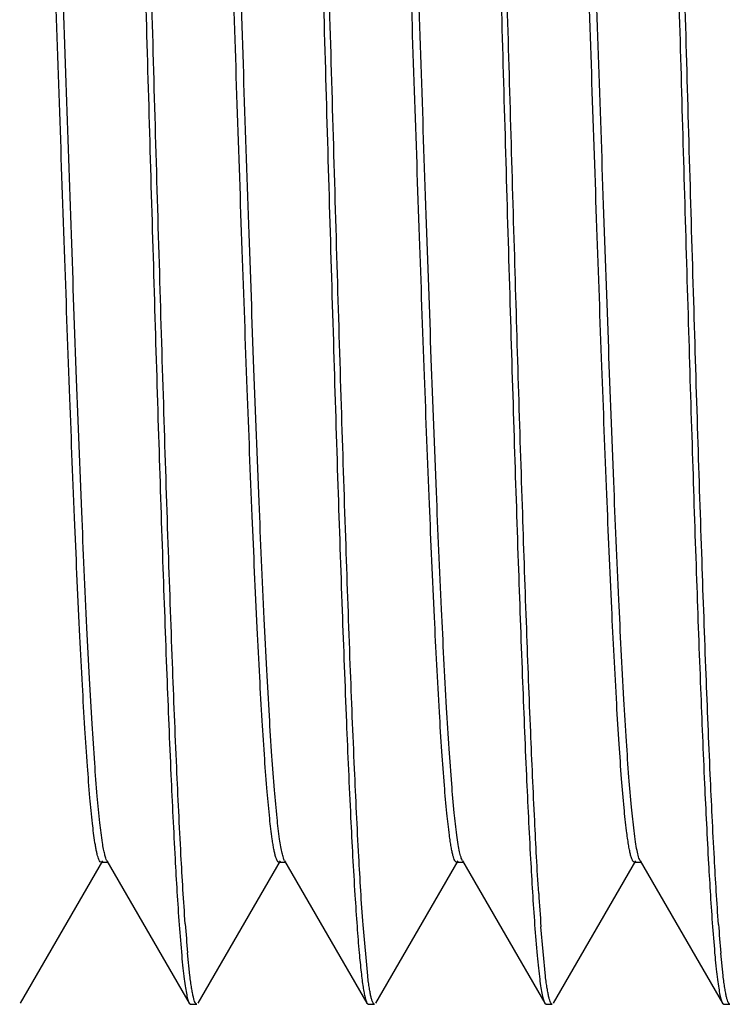
# Model space of a CAD drawing. Units: inches. Extents: x 0 to 11, y 0 to 8.5.
# Drawn here: x 7.5 to 7.6, y 4.8 to 5 of the extents above; entities that cross this region are included whole.
import ezdxf

# ---------------------------------------------------------------- set-up
doc = ezdxf.new("R2010")
doc.units = ezdxf.units.IN
doc.header["$LTSCALE"] = 0.605
doc.header["$MEASUREMENT"] = 0
doc.layers.get('0').update_dxf_attribs({"linetype": 'CONTINUOUS'})

msp = doc.modelspace()

# ---------------------------------------------------------------- linework, layer by layer
at = {"color": 7, "linetype": 'Continuous'}
for p, q in [((7.4548568885, 4.8366783351), (7.471387772100001, 4.8652693387)), ((7.4710577781, 4.864983966100001), (7.4725577781, 4.864983966100001)), ((7.472227785399999, 4.8652693362), (7.4887586674, 4.8366783354)), ((7.4905568885, 4.8366783351), (7.5070877721, 4.8652693387)), ((7.5068617848, 4.864983966100001), (7.508257778099999, 4.864983966100001)), ((7.5079277854, 4.8652693362), (7.5244586674, 4.8366783354)), ((7.5262568885, 4.8366783351), (7.542787772100001, 4.8652693387)), ((7.542457778099999, 4.864983966100001), (7.543957778099999, 4.864983966100001)), ((7.5436277854, 4.8652693362), (7.560158667400001, 4.8366783354)), ((7.5619568885, 4.8366783351), (7.578487772100001, 4.8652693387)), ((7.5781577781, 4.864983966100001), (7.5796577781, 4.864983966100001)), ((7.579327785399999, 4.8652693362), (7.5958586674, 4.8366783354)), ((7.5246063255, 4.842140304), (7.5236778784, 4.8523727132)), ((7.560311946100001, 4.8420937379), (7.559404933400001, 4.8520041744)), ((7.488895529500001, 4.8422302756), (7.4884295766, 4.8467690851)), ((7.595998358099999, 4.8422066352), (7.5955346712, 4.8467125855)), ((7.4887586674, 4.8366783354), (7.4890411282, 4.8364339661)), ((7.4890411282, 4.8364339661), (7.490274427899999, 4.8364339661)), ((7.5244586674, 4.8366783354), (7.524741128200001, 4.8364339661)), ((7.524741128200001, 4.8364339661), (7.5259744279, 4.8364339661)), ((7.560158667400001, 4.8366783354), (7.560441128200001, 4.8364339661)), ((7.560441128200001, 4.8364339661), (7.5616744279, 4.8364339661)), ((7.5958586674, 4.8366783354), (7.5961411282, 4.8364339661)), ((7.5961411282, 4.8364339661), (7.597374427899999, 4.8364339661))]:
    msp.add_line(p, q, dxfattribs=at)
for centre, radius, start, end in [((8.1190367671, 4.8931800831), 0.5611445845, 183.5213885071, 184.2080564324), ((7.8084901088, 4.8754054757), 0.3213390533, 184.069542472, 185.1127424387), ((7.9126596624, 4.8751631205), 0.3183986385, 184.0832399927, 185.126506267)]:
    msp.add_arc(centre, radius, start, end, dxfattribs=at)
for points, knots in [([(7.4879612641, 4.8526009394), (7.4876275873, 4.8572002861), (7.4870071286, 4.8676698692), (7.486176180499999, 4.8851456029), (7.485339707000001, 4.9059949844), (7.4844984735, 4.929747287900001), (7.4836549781, 4.9558655498), (7.4825098463, 4.9936727839), (7.481125652999999, 5.0421310895), (7.4797346176, 5.0902879962), (7.478582584400001, 5.1271380833), (7.4777401413, 5.1520321111), (7.476901500599999, 5.1742598799), (7.476066755800001, 5.1933193324), (7.4753400026, 5.2070162314), (7.4747349417, 5.2160707763), (7.4744281661, 5.2199334467), (7.4742698702, 5.221692275400001)], [0, 0, 0, 0, 0.0374540955, 0.0851774724, 0.1420978142, 0.2069276734, 0.2782144701, 0.3543407969, 0.5141389242000001, 0.6719535549, 0.7456343625, 0.8135814884999999, 0.8742584809, 0.9262959161, 0.9685302347, 0.9856570453, 1, 1, 1, 1]), ([(7.5236778784, 4.8523727132), (7.5233432509, 4.8569538577), (7.5227216768, 4.8673930255), (7.5218897108, 4.8848320899), (7.5210521697, 4.9056618498), (7.5202097914, 4.9294100594), (7.519365165599999, 4.9555376902), (7.518218319600001, 4.9933799902), (7.516832117100001, 5.0419032377), (7.5154392179, 5.0901349898), (7.5142854387, 5.1270507043), (7.5134417109, 5.1519893904), (7.5126018186, 5.1742534794), (7.511765898999999, 5.1933387731), (7.511038103, 5.2070502678), (7.510432091, 5.216110507), (7.5101248181, 5.2199739509), (7.509966235199999, 5.2217326184)], [0, 0, 0, 0, 0.0372800252, 0.08486938, 0.1416974113, 0.2064713129, 0.2777328483, 0.3538620376, 0.5137436084, 0.6717123639, 0.7454781331, 0.8135008099, 0.8742324806, 0.9263029970000001, 0.9685466029, 0.9856685895999999, 1, 1, 1, 1]), ([(7.4734680787, 5.2163625391), (7.4737909995, 5.2119773101), (7.4743926186, 5.2020036982), (7.4751988151, 5.185359260199999), (7.4760103131, 5.1654993871), (7.476826360800001, 5.1428457144), (7.4776445052, 5.1178808007), (7.478757890700001, 5.0815447223), (7.4801057459, 5.0346001359), (7.4814533289, 4.9876413135), (7.4825665322, 4.9512599833), (7.4833847937, 4.9262398557), (7.4842009639, 4.903519171), (7.485012594800001, 4.8835817142), (7.485818964400001, 4.8668501041), (7.4864203179, 4.8568153151), (7.4867427338, 4.8523979661)], [0, 0, 0, 0, 0.0362176473, 0.08229344799999999, 0.1372554955, 0.1999326917, 0.2690058419, 0.3429942983, 0.499362679, 0.6558338957000001, 0.7299395053, 0.7991651738, 0.8620272742, 0.9172035387999999, 0.9635188018999999, 1, 1, 1, 1]), ([(7.509204820800001, 5.215859691), (7.5095384845, 5.2112595343), (7.5101589412, 5.2007883709), (7.5109899019, 5.1833102313), (7.511826373, 5.1624588359), (7.5126675954, 5.1387054703), (7.513511054299999, 5.1125871889), (7.514656130700001, 5.0747804656), (7.516040325800001, 5.0263220696), (7.5174313873, 4.978164549), (7.5185834976, 4.9413137811), (7.5194259666, 4.9164201906), (7.5202646212, 4.894193978000001), (7.5210993676, 4.8751368385), (7.5218261179, 4.8614420021), (7.522431191900001, 4.8523891844), (7.5227379747, 4.8485274375), (7.522896277, 4.8467690851)], [0, 0, 0, 0, 0.0374607228, 0.0851904553, 0.1421176142, 0.2069509773, 0.2782364489, 0.3543611605, 0.5141586691, 0.6719770378000001, 0.7456604822, 0.813607365, 0.8742788164, 0.926309762, 0.9685376470999999, 0.9856608658, 1, 1, 1, 1]), ([(7.544900000299999, 5.2159260896), (7.5452213802, 5.2115040014), (7.5458212623, 5.201466155), (7.546625995399999, 5.1847394746), (7.5474359416, 5.1648248806), (7.5482503149, 5.1421427295), (7.5490667672, 5.1171734831), (7.5501774773, 5.0808739736), (7.5515222149, 5.034019185), (7.5528671127, 4.987173336000001), (7.5539778476, 4.9509021427), (7.5547941852, 4.925966623), (7.5556084486, 4.9033243142), (7.5564182857, 4.8834549287), (7.5572228998, 4.8667786968), (7.557822923300001, 4.8567762673), (7.5581445787, 4.8523727132)], [0, 0, 0, 0, 0.0365608966, 0.0829148346, 0.1380878202, 0.2009118614, 0.2700730048, 0.3440950349, 0.5003790928, 0.656598523, 0.7305469001999999, 0.7996129418000001, 0.8623277401, 0.9173767078, 0.9635913681, 1, 1, 1, 1]), ([(7.5589516575, 4.8587139436), (7.558648304199999, 4.8635839046), (7.558070921900001, 4.8743974905), (7.557285282300001, 4.8921109319), (7.556495747, 4.9126648111), (7.5553979964, 4.9445172001), (7.554074025599999, 4.9879752589), (7.5525284335, 5.0420114347), (7.5512176728, 5.0874108261), (7.5501360942, 5.122324667), (7.5493428862, 5.1462136803), (7.5485516623, 5.1678639768), (7.5477647098, 5.1868426499), (7.5469827828, 5.2027718362), (7.546400075499999, 5.2123289231), (7.5460882718, 5.216540203)], [0, 0, 0, 0, 0.0408806933, 0.0907246416, 0.148552357, 0.2132118078, 0.3577490777, 0.5128215217000001, 0.6661242551, 0.738273486, 0.8054776052, 0.8663817128, 0.9197852301, 0.9646203865, 1, 1, 1, 1]), ([(7.5950692297, 4.8524913313), (7.5947474414, 4.8569123912), (7.594146966699999, 4.8669507015), (7.5933415628, 4.8836818113), (7.5925309274, 4.9036078564), (7.591715819299999, 4.9263075475), (7.5908986267, 4.9512990388), (7.5897869051, 4.9876331591), (7.5884410143, 5.034530757), (7.5870949037, 5.0814164808), (7.5859830812, 5.1177129232), (7.5851660086, 5.1426589864), (7.5843510177, 5.1653041767), (7.5835405052, 5.1851675943), (7.5827352512, 5.2018284847), (7.5821345678, 5.2118174903), (7.5818123828, 5.2162126954)], [0, 0, 0, 0, 0.0365357686, 0.0828805364, 0.1380606548, 0.2009052084, 0.2700967927, 0.3441559883, 0.5005192546, 0.6567964192, 0.7307578323, 0.799822919, 0.8625174871, 0.9175251345000001, 0.9636765276, 1, 1, 1, 1]), ([(7.5810080059, 5.209848479700001), (7.5813114622, 5.2049865532), (7.5818889288, 5.1941882256), (7.5826745585, 5.1764963529), (7.5834640749, 5.1559613204), (7.5845619191, 5.1241277656), (7.585885948600001, 5.0806840717), (7.58743155, 5.0266527824), (7.5887422687, 4.981247106700001), (7.589823812200001, 4.946320109), (7.5906170571, 4.9224161026), (7.5914083226, 4.9007478883), (7.5921953179, 4.8817487205), (7.592977300199999, 4.8657967573), (7.59355995, 4.8562237687), (7.5938716338, 4.8520041744)], [0, 0, 0, 0, 0.0408115086, 0.0905924446, 0.1483643556, 0.2129761608, 0.3574457721, 0.5124949061, 0.665824895, 0.7380036484, 0.8052464253, 0.8661978264, 0.9196562829, 0.9645527745999999, 1, 1, 1, 1]), ([(7.4698340563, 4.8688959767), (7.4696323365, 4.870179465), (7.469261166900001, 4.8731802091), (7.4687707622, 4.8783123441), (7.4682760811, 4.8846762926), (7.4677780366, 4.8922217104), (7.467278658400001, 4.9008896112), (7.4665787084, 4.9144845818), (7.465725471900001, 4.9337017082), (7.464735843, 4.9589898223), (7.4637434593, 4.9866523474), (7.4627490711, 5.0158166978), (7.4617541567, 5.0455620187), (7.4607596633, 5.0749497803), (7.4597663528, 5.1030529376), (7.4589187926, 5.1252609874), (7.4582289658, 5.141723856600001), (7.4577271799, 5.152860644900001), (7.4572261712, 5.1630595683), (7.4567258223, 5.172240177), (7.4562272305, 5.1803300668), (7.455730664, 5.1872652494), (7.455298367999999, 5.1922954225), (7.4549432539, 5.1957004586), (7.4546936296, 5.1977812146), (7.4544451053, 5.1995388624), (7.454198684700001, 5.2009704722), (7.4539543747, 5.2020728209), (7.4537666145, 5.202692525), (7.4536622558, 5.202940727300001)], [0, 0, 0, 0, 0.0116503249, 0.0271019565, 0.04622882530000001, 0.06888512349999999, 0.0949083328, 0.1240820733, 0.1909523047, 0.267396428, 0.3510139705, 0.4391616536, 0.5290653302, 0.6178896681, 0.7028327498, 0.7812238125, 0.8171738234999999, 0.8505847822, 0.881188595, 0.9087375883, 0.9330290869, 0.9538673751000001, 0.9710836506, 0.9782977208, 0.9845652203, 0.9898742525, 0.994214765, 0.9975856406, 1, 1, 1, 1]), ([(7.4713340563, 4.8688959767), (7.4711257101, 4.8702216272), (7.470743894299999, 4.8733311399), (7.4702401553, 4.8786609239), (7.4697318827, 4.8852898451), (7.469220063400001, 4.8931624153), (7.4687068041, 4.902213482300001), (7.467987430599999, 4.9164101756), (7.4671110203, 4.9364590946), (7.4660941933, 4.962795921600001), (7.4650745611, 4.9915151406), (7.4640530134, 5.0216592851), (7.4630309937, 5.052222803), (7.462169795, 5.0774932329), (7.4614717037, 5.0971536731), (7.4609547001, 5.1111922011), (7.4604380686, 5.1245875619), (7.4599216412, 5.1372279401), (7.4594057039, 5.1490078629), (7.4588906024, 5.1598286642), (7.458376234, 5.1696001647), (7.4578632062, 5.1782407963), (7.4573530621, 5.1856785131), (7.456845136599999, 5.1918514167), (7.4564013423, 5.196178755), (7.4560312078, 5.1989684584), (7.4558085127, 5.200357300899999), (7.4556257725, 5.2012937156), (7.455497273, 5.2018664562), (7.4553686849, 5.2023523894), (7.4552420894, 5.2027499106), (7.455112285299999, 5.2030646267), (7.4549733737, 5.2033218451), (7.454812685, 5.2034821144), (7.4547077839, 5.203482553500001)], [0, 0, 0, 0, 0.0120068856, 0.0280197656, 0.0479003562, 0.0714902915, 0.09860781099999999, 0.1290142864, 0.1986779951, 0.2781654704, 0.3648388247, 0.4558054601, 0.5480356852, 0.6384594383, 0.6820443784, 0.7240587275, 0.7641545812999999, 0.8019886941, 0.8372530186, 0.8696565487000001, 0.8989174039, 0.9248042468000001, 0.9471043459, 0.9656211020000001, 0.9802219409999999, 0.9860196275, 0.9907990198000001, 0.9928046449, 0.9945549039, 0.9960514001, 0.9972969415, 0.9982967338, 0.9990613869, 1, 1, 1, 1]), ([(7.5054241523, 4.869624791000001), (7.5052269721, 4.8709907644), (7.5048604124, 4.8741439942), (7.5043722464, 4.8794890496), (7.5038805616, 4.8860368879), (7.5033864463, 4.8937367922), (7.5028905625, 4.9025293255), (7.50219719, 4.9162310394), (7.501351210299999, 4.9355115726), (7.5003689899, 4.9607972944), (7.4993841234, 4.9883628407), (7.4983975738, 5.0173525979), (7.497410417, 5.0468668118), (7.4964237893, 5.075988488), (7.4954383797, 5.1038137356), (7.494597365800001, 5.1257937117), (7.4939131734, 5.1420856186), (7.4934154987, 5.153108652099999), (7.4929182899, 5.1632071188), (7.492422059400001, 5.1723026469), (7.4919275691, 5.180324458399999), (7.491434513300001, 5.1872102679), (7.491005904600001, 5.1922117437), (7.4906539571, 5.195604916000001), (7.490406333999999, 5.1976837185), (7.4901595587, 5.1994441431), (7.489914737699999, 5.2008840916), (7.4896720944, 5.2020012679), (7.4894861874, 5.202633168399999), (7.4893835485, 5.2028892357)], [0, 0, 0, 0, 0.0124050398, 0.0285247045, 0.04824197, 0.0714222873, 0.09787545550000001, 0.1273968441, 0.1947345512, 0.2713398217, 0.3548435818, 0.4426598192, 0.5320593288000001, 0.6202746006000001, 0.7045643748999999, 0.7823177212000001, 0.8179812529, 0.8511298449, 0.8814968012000001, 0.9088589362999999, 0.9330043340999999, 0.9537351664, 0.9709081652, 0.9781207842, 0.9843969090000001, 0.9897239165, 0.9940980248000001, 0.9975203813, 1, 1, 1, 1]), ([(7.5069241523, 4.869624791000001), (7.5067202138, 4.8710375828), (7.5063424903, 4.87430948), (7.5058402696, 4.8798682546), (7.505334368, 4.8866991001), (7.5048258039, 4.8947457697), (7.5043153235, 4.9039425271), (7.5036017417, 4.918275476), (7.502731375700001, 4.9384258141), (7.501720746599999, 4.9648048701), (7.500707329400001, 4.993468808899999), (7.499692310299999, 5.0234742927), (7.4986768145, 5.053834152), (7.4978208845, 5.0789028502), (7.497127112999999, 5.098384894), (7.496613600700001, 5.1122826856), (7.4961002672, 5.1255368308), (7.495587235099999, 5.1380382539), (7.4950748501, 5.1496836547), (7.494562952999999, 5.1603771006), (7.49405198, 5.1700306131), (7.493542607799999, 5.1785644357), (7.4930354381, 5.1859086263), (7.492531000800001, 5.1920027961), (7.4920902357, 5.1962747736), (7.4917227138, 5.1990277963), (7.4914697237, 5.200588019800001), (7.4912487212, 5.2016726052), (7.491064298, 5.2023667235), (7.4909385086, 5.2027596991), (7.4908095616, 5.203070939), (7.490671568, 5.2033255045), (7.490511781, 5.2034838783), (7.4904077788, 5.203483956399999)], [0, 0, 0, 0, 0.0128000948, 0.0295256024, 0.0500487987, 0.07421885, 0.1018249927, 0.1326442083, 0.2029039601, 0.2826839212, 0.3693636179999999, 0.4600995227, 0.5519029301, 0.6417587562, 0.6850264193000001, 0.7267129733, 0.766468, 0.8039679911, 0.8389099447, 0.8709954469, 0.8999677536, 0.9255955597, 0.9476554976999999, 0.9659796443, 0.9804288496, 0.9861599416, 0.9908834906999999, 0.9945996635, 0.9960820979, 0.9973167681999999, 0.998308468, 0.9990673909000001, 1, 1, 1, 1]), ([(7.541014247300001, 4.870418538), (7.5408201288, 4.8718725123), (7.5404554136, 4.8751956368), (7.5399673664, 4.880788858), (7.539476566699999, 4.8875687513), (7.538775534199999, 4.8988200763), (7.53792908, 4.9153858682), (7.5369537641, 4.9378899589), (7.5359743544, 4.963369657599999), (7.5349915343, 4.9910383504), (7.5340073995, 5.0200409756), (7.533022791, 5.0494820054), (7.5320386364, 5.0784523397), (7.5310560071, 5.1060565507), (7.5302166085, 5.127814413999999), (7.5295338481, 5.1439015512), (7.5290373343, 5.1547557939), (7.5285416063, 5.1646776894), (7.5280470111, 5.1735903239), (7.5275537163, 5.1814248995), (7.527062384, 5.1881210254), (7.5266351021, 5.1929640575), (7.5262832928, 5.1962293769), (7.526036409400001, 5.1982123538), (7.5257906114, 5.1998785427), (7.525547209, 5.2012266024), (7.5253062037, 5.2022529762), (7.5251201932, 5.20282468), (7.5250154539, 5.2030484657)], [0, 0, 0, 0, 0.0132095863, 0.0300986836, 0.0505586101, 0.07442204570000001, 0.1316152832, 0.1999286177, 0.2772667479, 0.3612351932, 0.4492492766, 0.5385930511, 0.6265074211, 0.7102849653, 0.7873333231, 0.8225876711, 0.8552839575, 0.8851805435, 0.9120479681, 0.9356675185, 0.9558715519, 0.9725094329999999, 0.9794461634999999, 0.9854460014, 0.9905029301, 0.9946126948999999, 0.9977749479000001, 1, 1, 1, 1]), ([(7.5425142473, 4.870418538), (7.542314470499999, 4.871914894100001), (7.541940152, 4.875343983500001), (7.5414400597, 4.8811263556), (7.540937035900001, 4.8881537885), (7.5402180937, 4.899837643500001), (7.539350704099999, 4.9170474471), (7.538351127, 4.940413601), (7.537347335, 4.9668265784), (7.536340092000001, 4.9954289173), (7.535331532000001, 5.0252913947), (7.534322653899999, 5.0554441491), (7.5334719076, 5.0803097851), (7.532782590599999, 5.0996122098), (7.5322724225, 5.1133691044), (7.531762447799999, 5.1264822347), (7.5312529532, 5.1388447633), (7.5307438547, 5.1503560659), (7.53023529, 5.1609226977), (7.5297279391, 5.1704585778), (7.529221746599999, 5.1788861904), (7.5287178329, 5.1861373932), (7.5282171813, 5.1921531909), (7.527779024400001, 5.1963693902), (7.527413835499999, 5.1990856568), (7.5271625728, 5.2006259595), (7.5269431097, 5.2016972107), (7.5267599389, 5.2023828265), (7.526635019, 5.2027708449), (7.5265069435, 5.2030776957), (7.5263697775, 5.2033287404), (7.526210524500001, 5.2034832295), (7.526107772, 5.2034827744)], [0, 0, 0, 0, 0.0135696874, 0.0309992101, 0.0521690901, 0.0768969382, 0.1362199466, 0.2070558819, 0.2871205399, 0.3738097812, 0.4643138956, 0.5556993339, 0.6449964875, 0.6879551161, 0.729314208, 0.7687384709, 0.805914547, 0.8405318646, 0.8723114181, 0.9010048187999999, 0.926368034, 0.9482008455, 0.9663393901, 0.9806281045999999, 0.9862966048, 0.9909727840000001, 0.9946537940000001, 0.9961222832, 0.9973449509000001, 0.998326272, 0.999076376, 1, 1, 1, 1]), ([(7.576604359400001, 4.8712719371), (7.5764138433, 4.872803624599999), (7.576053028, 4.8762738221), (7.575568286699999, 4.8820726239), (7.5750802938, 4.8890299632), (7.5743859879, 4.9004602082), (7.573546304500001, 4.9171787336), (7.5725777081, 4.939783509700001), (7.5716052002, 4.9652600901), (7.5706297579, 4.9928340662), (7.5696529272, 5.0216672989), (7.5686757665, 5.0508823458), (7.5676991166, 5.079591230899999), (7.5667238135, 5.106920977), (7.5658909666, 5.1284509087), (7.565213244500001, 5.1443655466), (7.5647205938, 5.1551032061), (7.5642288524, 5.1649201873), (7.563737822899999, 5.1737416645), (7.5632482978, 5.1815007659), (7.5627610074, 5.1881384364), (7.5623367462, 5.192943612900001), (7.561987798, 5.1961878069), (7.5617428083, 5.1981633601), (7.5614988886, 5.1998274896), (7.5612572648, 5.2011778284), (7.561017971699999, 5.2022106258), (7.5608333237, 5.202787715), (7.5607300975, 5.2030155941)], [0, 0, 0, 0, 0.0139370211, 0.0314979286, 0.052542012, 0.0769113652, 0.1348972122, 0.2036896485, 0.2812089643, 0.365106101, 0.4528258102, 0.5417093384, 0.6290522968, 0.7122039579999999, 0.7886415351, 0.8236026204000001, 0.8560359836, 0.8856995258, 0.912356304, 0.9358127573999999, 0.9558989823, 0.9724517734, 0.9793667018000001, 0.9853607961, 0.9904252990000001, 0.9945531447, 0.9977410868000001, 1, 1, 1, 1]), ([(7.5781043594, 4.8712719371), (7.5779080919, 4.8728498636), (7.5775373434, 4.8764341278), (7.5770400927, 4.8824346913), (7.5765393567, 4.8896533388), (7.575826609299999, 4.9015357256), (7.5749651203, 4.918923974), (7.57397145, 4.9424214861), (7.572973646, 4.9688607462), (7.5719728705, 4.9973947296), (7.5709707722, 5.0271095296), (7.5699684189, 5.057052448299999), (7.5691230174, 5.0817129576), (7.568438042, 5.1008351025), (7.567931211599999, 5.1144511469), (7.5674247493, 5.1274232517), (7.566918610599999, 5.1396471226), (7.5664128034, 5.15102485), (7.565907821900001, 5.1614650449), (7.5654037818, 5.1708838567), (7.564900789, 5.1792058852), (7.5644005686, 5.186364557), (7.563903124299999, 5.1923025032), (7.5634676291, 5.196463237900001), (7.5631050841, 5.199144282), (7.5628555812, 5.2006650089), (7.562637659500001, 5.2017221858), (7.5624556261, 5.202398026), (7.562331461, 5.202780070299999), (7.5622042301, 5.2030820537), (7.5620675114, 5.2033297928), (7.561909738400001, 5.2034817587), (7.5618077783, 5.2034817673)], [0, 0, 0, 0, 0.0143298347, 0.0324679963, 0.0542612034, 0.0795388149, 0.1397434974, 0.2111526656, 0.2914868071, 0.3781827831, 0.468458611, 0.5594284378000001, 0.6481791927, 0.6908292948, 0.7318674704000001, 0.7709717555, 0.8078227356000001, 0.8421231148999999, 0.8736087715, 0.9020193561, 0.9271262528, 0.9487430206999999, 0.9666887956999999, 0.980825081, 0.9864377837, 0.9910681439, 0.9947104707, 0.9961616595, 0.9973692045, 0.9983386979000001, 0.9990811366, 1, 1, 1, 1]), ([(7.6126957295, 4.868513110899999), (7.612491152400001, 4.8697500839), (7.612117678, 4.8726642378), (7.6116257835, 4.8776748477), (7.6111293972, 4.8839337407), (7.6106293345, 4.8913908804), (7.6101278586, 4.8999875202), (7.609424105, 4.9135210854), (7.6085668246, 4.9327017512), (7.6075729661, 4.9579908915), (7.6065762525, 4.985708214100001), (7.6055774519, 5.0149713157), (7.6045780757, 5.0448477247), (7.6035791174, 5.0743859779), (7.6025813327, 5.1026456857), (7.601729958300001, 5.1249819519), (7.6010369563, 5.1415406456), (7.6005328977, 5.1527405824), (7.6000295726, 5.1629949248), (7.599526949099999, 5.1722220586), (7.5990261629, 5.1803484723), (7.598527325399999, 5.1873093335), (7.5980930354, 5.1923537561), (7.5977361734, 5.1957644132), (7.5974854628, 5.1978447732), (7.5972358861, 5.1995986832), (7.5969884329, 5.2010234343), (7.596743206699999, 5.2021158894), (7.596554454700001, 5.2027280611), (7.5964490852, 5.2029715319)], [0, 0, 0, 0, 0.0112284834, 0.0262992529, 0.0450890447, 0.06745412860000001, 0.0932327541, 0.1222082981, 0.188820387, 0.265179283, 0.3488655422999999, 0.4372094821, 0.5274044219, 0.6165803785, 0.701897423, 0.7806484442, 0.8167627223, 0.85032231, 0.8810534279000001, 0.9087081018000001, 0.9330801174, 0.9539685018999999, 0.9712066084000001, 0.978420437, 0.9846794423999999, 0.9899711552, 0.9942857177, 0.9976240997, 1, 1, 1, 1]), ([(7.5781577824, 4.864985862799999), (7.5780852681, 4.864985651600001), (7.5779675565, 4.8650641941), (7.577856231699999, 4.8652159333), (7.5777131736, 4.8654760932), (7.5775478129, 4.865929750899999), (7.5773586337, 4.8666233144), (7.577168836599999, 4.8675115875), (7.5769773914, 4.8685934565), (7.5767853735, 4.8698680132), (7.5766651991, 4.8707828058), (7.576604359400001, 4.8712719371)], [0, 0, 0, 0, 0.03299064259999999, 0.0567631619, 0.0867774272, 0.1671646558, 0.2759715468, 0.4136437584000001, 0.5802588385, 0.775754202, 1, 1, 1, 1]), ([(7.5793277904, 4.8652698867), (7.5792677262, 4.8653734919), (7.5791544839, 4.865628166), (7.578931735399999, 4.8663028919), (7.5786717119, 4.8674571839), (7.5783749087, 4.8692031002), (7.578196658, 4.8705298866), (7.5781043594, 4.8712719371)], [0, 0, 0, 0, 0.05845883950000001, 0.1354500163, 0.3467030433, 0.6349802067, 1, 1, 1, 1]), ([(7.471057783099999, 4.8649845187), (7.4709271748, 4.864983977900001), (7.470738335, 4.865220542599999), (7.4705809504, 4.8655642841), (7.4704278333, 4.8660026668), (7.470279334, 4.8665532242), (7.4701279177, 4.867227328399999), (7.469976732899999, 4.8680207243), (7.4698819854, 4.8685910174), (7.4698340563, 4.8688959767)], [0, 0, 0, 0, 0.0935988911, 0.1755213152, 0.2844006454, 0.4210494327000001, 0.5857985788000001, 0.7787738048999999, 1, 1, 1, 1]), ([(7.4722277825, 4.8652694939), (7.4721337887, 4.8654322631), (7.4719667751, 4.865862258), (7.471751710099999, 4.8666441478), (7.4715343064, 4.8676836053), (7.4714020037, 4.8684636464), (7.4713340563, 4.8688959767)], [0, 0, 0, 0, 0.1504864311, 0.3665513345, 0.6496128986, 1, 1, 1, 1]), ([(7.5067577739, 4.8649843196), (7.5066970389, 4.8649845399), (7.5065983027, 4.8650396108), (7.506499558400001, 4.8651547663), (7.506377607899999, 4.8653460795), (7.5062347815, 4.8656811006), (7.506072145, 4.8661930188), (7.5059088728, 4.8668480801), (7.5057444325, 4.8676460389), (7.5055795028, 4.8685870831), (7.5054763597, 4.8692631223), (7.5054241523, 4.869624791000001)], [0, 0, 0, 0, 0.0369231711, 0.061989977, 0.09289957880000001, 0.1740847297, 0.2826249098, 0.4192538156, 0.5842838565999999, 0.7778498964, 1, 1, 1, 1]), ([(7.507927780299999, 4.8652710673), (7.507819583400001, 4.8654585243), (7.5076320007, 4.8659659981), (7.5073912961, 4.8668963857), (7.5071479376, 4.8681519115), (7.5070001748, 4.8690981422), (7.5069241523, 4.869624791000001)], [0, 0, 0, 0, 0.1448645745, 0.3589584596, 0.6438588661, 1, 1, 1, 1]), ([(7.5424577762, 4.8649859969), (7.542391203099999, 4.8649861829), (7.5422831015, 4.8650524168), (7.5421779015, 4.865185303000001), (7.5420454515, 4.8654094006), (7.541891280900001, 4.8658008793), (7.5417153071, 4.8663993465), (7.5415387312, 4.8671661316), (7.541360849099999, 4.8681009423), (7.5411824323, 4.8692033788), (7.5410707795, 4.8699951046), (7.541014247300001, 4.870418538)], [0, 0, 0, 0, 0.0348309267, 0.0591867604, 0.0895800935, 0.1702034597, 0.2786982872, 0.415762087, 0.5816969221, 0.7764954982, 1, 1, 1, 1]), ([(7.5436277906, 4.8652714693), (7.5435739191, 4.8653644981), (7.543471361900001, 4.8655893029), (7.5432692397, 4.8661758682), (7.543031649700001, 4.8671673425), (7.542761255499999, 4.8686581623), (7.5425984263, 4.8697880263), (7.5425142473, 4.870418538)], [0, 0, 0, 0, 0.0610347861, 0.1397543213, 0.3520667324, 0.6388448367, 1, 1, 1, 1]), ([(7.4867427338, 4.8523979661), (7.4868931853, 4.8503366632), (7.487123162300001, 4.8474281149), (7.487478837899999, 4.8438017788), (7.487727216100001, 4.8416385123), (7.4879737714, 4.8398534356), (7.488218663200001, 4.8384498271), (7.4884334176, 4.8375199268), (7.4886165914, 4.8369731988), (7.4887095655, 4.8367652227), (7.488758667999999, 4.8366798722)], [0, 0, 0, 0, 0.3903037317, 0.5509350425999999, 0.688077697, 0.8014989693000001, 0.8911612292000001, 0.9571545122, 0.9814049064, 1, 1, 1, 1]), ([(7.5581445787, 4.8523727132), (7.558294898300001, 4.8503147959), (7.5585246748, 4.8474110236), (7.558880033099999, 4.8437906311), (7.5591281808, 4.8416308756), (7.5593745084, 4.8398486561), (7.5596191748, 4.8384472435), (7.5598337348, 4.837518755400001), (7.5600167332, 4.8369728033), (7.5601096176, 4.836765096600001), (7.5601586681, 4.8366798447)], [0, 0, 0, 0, 0.390285521, 0.5509099076, 0.6880500708, 0.8014716203, 0.8911374193000001, 0.9571392394, 0.9813963364, 1, 1, 1, 1]), ([(7.5938716338, 4.8520041744), (7.5940199357, 4.8499964541), (7.594246649, 4.8471633245), (7.5945972126, 4.8436307606), (7.5948420546, 4.841522493), (7.595085125800001, 4.8397818014), (7.5953265634, 4.838411779599999), (7.5955383276, 4.8375031499), (7.595718785700001, 4.8369678858), (7.5958103691, 4.8367638145), (7.5958586679, 4.836679864100001)], [0, 0, 0, 0, 0.3898718872, 0.5503670145, 0.6874455751, 0.8008875158, 0.8906596222, 0.9568557175, 0.9812436372, 1, 1, 1, 1]), ([(7.522896277, 4.8467690851), (7.5230131759, 4.8454706227), (7.5231920617, 4.843635681399999), (7.5234676533, 4.8413445497), (7.5236605302, 4.839965302), (7.5238524977, 4.8388152024), (7.524042498099999, 4.837893665), (7.5242303726, 4.8372025163), (7.5243763064, 4.8368230431), (7.524458667999999, 4.8366798778)], [0, 0, 0, 0, 0.3820000931, 0.5401307836, 0.6761418298999999, 0.7900128231, 0.8817801002, 0.9516049211, 1, 1, 1, 1]), ([(7.490274427899999, 4.8364339661), (7.4902095048, 4.8364339661), (7.4901048067, 4.8365084513), (7.4900071072, 4.8366478845), (7.4898801237, 4.8368886636), (7.4897336186, 4.8373067639), (7.4895655278, 4.8379454597), (7.4893969434, 4.8387632136), (7.4892268226, 4.8397597664), (7.4890562072, 4.8409349621), (7.488949530299999, 4.8417787987), (7.488895529500001, 4.8422302756)], [0, 0, 0, 0, 0.0321337235, 0.0557066598, 0.08561444369999999, 0.165905988, 0.2746311915, 0.412282519, 0.579038344, 0.7749483012, 1, 1, 1, 1]), ([(7.5259744279, 4.8364339661), (7.525910123200001, 4.8364339661), (7.5258063378, 4.8365070322), (7.5257092199, 4.8366444768), (7.5255832686, 4.836881422099999), (7.5254378624, 4.837293029700001), (7.525271087799999, 4.8379218093), (7.5251038121, 4.8387268799), (7.524935024299999, 4.839707985), (7.524765744400001, 4.8408649955), (7.524659903099999, 4.8416957974), (7.5246063255, 4.842140304)], [0, 0, 0, 0, 0.032310053, 0.0559340187, 0.08587414130000001, 0.1661900792, 0.2749023746, 0.4125135768, 0.5792081195000001, 0.7750399237000001, 1, 1, 1, 1]), ([(7.5616744279, 4.8364339661), (7.5616104414, 4.8364339661), (7.5615071299, 4.836506318500001), (7.5614103178, 4.8366427491), (7.5612849026, 4.8368777416), (7.561140067799999, 4.8372860261), (7.560973975800001, 4.8379097131), (7.5608073802, 4.8387082399), (7.560639286900001, 4.8396813381), (7.560470705599999, 4.8408288778), (7.5603653016, 4.8416528771), (7.560311946100001, 4.8420937379)], [0, 0, 0, 0, 0.0324044965, 0.0560579994, 0.0860186744, 0.1663557056, 0.2750688826, 0.4126635977000001, 0.5793250601, 0.7751070546, 1, 1, 1, 1]), ([(7.597374427899999, 4.8364339661), (7.597309666799999, 4.8364339661), (7.5972052075, 4.8365080795), (7.5971076604, 4.836646991999999), (7.596980947200001, 4.8368867662), (7.5968347297, 4.8373031637), (7.5966669834, 4.8379392571), (7.5964987417, 4.8387536802), (7.5963289703, 4.839746173), (7.5961587053, 4.8409165857), (7.596052247699999, 4.841756992900001), (7.595998358099999, 4.8422066352)], [0, 0, 0, 0, 0.0321797819, 0.0557662029, 0.0856826732, 0.1659812071, 0.2747036555, 0.4123449081, 0.5790847204, 0.7749736501000001, 1, 1, 1, 1])]:
    msp.add_open_spline(points, degree=3, knots=knots, dxfattribs=at)

doc.saveas('drawing.dxf')
